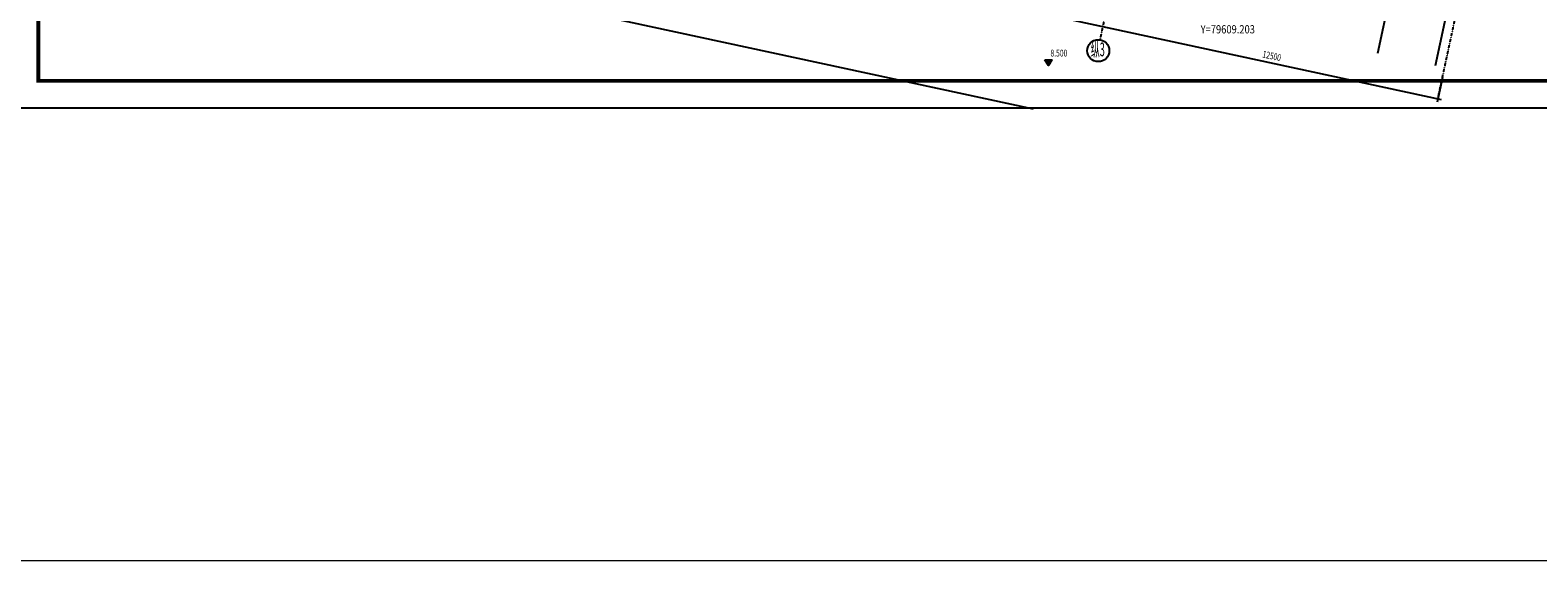
# Model space of a CAD drawing. Units: millimetres. Extents: x 195804 to 1159948, y 88391 to 1025386.
# Drawn here: x 350825 to 405796, y 191613 to 210969 of the extents above; entities that cross this region are included whole.
import ezdxf
from ezdxf.enums import TextEntityAlignment as Align

# ---------------------------------------------------------------- set-up
doc = ezdxf.new("R2010")
doc.units = ezdxf.units.MM
doc.linetypes.add('DGN Style 4', pattern=[1.663747, 0.831354, -0.415677, 0.001039, -0.415677])
doc.layers.get('0').update_dxf_attribs({"color": 8})
doc.layers.add('C-TK', color=7, linetype='Continuous')
doc.layers.add('图框', color=7, linetype='Continuous')
for name, color, linetype, lineweight in [('CMDLJ_BZ_SNJ', 3, 'Continuous', 0), ('层1', 8, 'Continuous', 0), ('层33', 8, 'Continuous', 0), ('层42', 8, 'Continuous', 0), ('层43', 8, 'Continuous', 0), ('层44', 8, 'Continuous', 0), ('层49', 8, 'Continuous', 0), ('层58', 8, 'Continuous', 0)]:
    doc.layers.add(name, color=color, linetype=linetype, lineweight=lineweight)
doc.layers.add('yichutu', color=7, linetype='Continuous', true_color=0xffffff, plot=False)
doc.styles.add('Style-CHAR_FAST_FONT', font='txt')
doc.styles.add('Style-ENGINEERING', font='ENGINEERING.shx')

# ---------------------------------------------------------------- blocks, each defined once
blk = doc.blocks.new('*U132')
at = {"layer": '层58', "linetype": 'Continuous', "lineweight": -3}
h = blk.add_hatch(color=52, dxfattribs=at)
h.dxf.hatch_style = 2
h.paths.add_polyline_path([(-0.4604, -0.1374), (-0.2104, -0.1374), (-0.3354, -0.3539)])
at = {"layer": '层58', "color": 52, "linetype": 'Continuous', "lineweight": -3}
blk.add_lwpolyline([(-0.4604, -0.1374), (-0.2104, -0.1374), (-0.3354, -0.3539)], close=True, dxfattribs=at)
at = {"layer": '层58', "color": 52, "linetype": 'Continuous', "lineweight": -3, "style": 'Style-ENGINEERING', "width": 0.719999}
blk.add_text('8.500', height=0.25, dxfattribs=at).set_placement((0.0469, -0.0211), align=Align.CENTER)
blk = doc.blocks.new('A1')
at = {"layer": '图框', "color": 0}
for points, const_width in [([(0, 594), (841, 594), (841, 0), (0, 0)], 0.25), ([(25, 584), (831, 584), (831, 10), (25, 10)], 1.4)]:
    blk.add_lwpolyline(points, close=True, dxfattribs=dict(at, const_width=const_width))
blk = doc.blocks.new('yct-841-594-84100-59400-100-1000.0')
at = {"layer": 'yichutu', "color": 7, "true_color": 0xffffff}
blk.add_lwpolyline([(0, 0), (0, 59400), (84100, 59400), (84100, 0)], close=True, dxfattribs=at)

msp = doc.modelspace()

# ---------------------------------------------------------------- linework, layer by layer
at = {"layer": 'CMDLJ_BZ_SNJ', "color": 8}
msp.add_line((1159947.5, 191613.3), (195804.1, 191613.3), dxfattribs=at)
at = {"layer": '层1', "color": 8, "linetype": 'Continuous', "lineweight": -3}
for p, q in [((410039.8, 256817.3), (399952.6, 210122.7)), ((406525.6, 230367.9), (402054.1, 209668.8)), ((365933.6, 212727.9), (387391.2, 208093.1))]:
    msp.add_line(p, q, dxfattribs=at)
at = {"layer": '层42', "color": 8, "linetype": 'DGN Style 4', "lineweight": -3}
for p, q in [((401454.1, 264441.6), (389826.5, 210615.3)), ((402149.9, 208463.7), (414241.7, 264437))]:
    msp.add_line(p, q, dxfattribs=at)
at = {"layer": '层43', "color": 3, "linetype": 'Continuous', "lineweight": -3}
msp.add_circle((389768.7, 210219.6), 399.9, dxfattribs=at)
at = {"layer": '层49', "color": 8, "linetype": 'Continuous', "lineweight": -3}
for p, q in [((369535.8, 215509.7), (402272, 208437.3)), ((402318.7, 209245.7), (402123.4, 208341.6))]:
    msp.add_line(p, q, dxfattribs=at)

# ---------------------------------------------------------------- block references
at = {"color": 8, "linetype": 'Continuous', "xscale": 1000, "yscale": 1000, "zscale": 1000}
msp.add_blockref('*U132', (388286.4, 210028.6), dxfattribs=at)
at = {"layer": 'C-TK', "xscale": 100, "yscale": 100, "zscale": 100}
msp.add_blockref('A1', (348622.8, 208120.8), dxfattribs=at)
at = {"layer": 'yichutu'}
msp.add_blockref('yct-841-594-84100-59400-100-1000.0', (348622.8, 208120.8), dxfattribs=at)

# ---------------------------------------------------------------- texts
at = {"layer": '层33', "color": 4, "linetype": 'Continuous', "lineweight": 13, "style": 'Style-ENGINEERING', "width": 0.833334}
msp.add_text('Y=79609.203', height=300, dxfattribs=at).set_placement((394491.1, 210999.7), align=Align.MIDDLE_CENTER)
at = {"layer": '层44', "color": 3, "linetype": 'Continuous', "lineweight": 30, "style": 'Style-CHAR_FAST_FONT', "width": 0.480096}
msp.add_text('纵3', height=499.9, dxfattribs=at).set_placement((389751.7, 210266), align=Align.MIDDLE_CENTER)
at = {"layer": '层49', "color": 8, "linetype": 'Continuous', "lineweight": 13, "style": 'Style-ENGINEERING', "width": 0.719999}
msp.add_text('12500', height=250, rotation=-12.18995, dxfattribs=at).set_placement((396096.6, 210027.5), align=Align.MIDDLE_CENTER)

doc.saveas('drawing.dxf')
